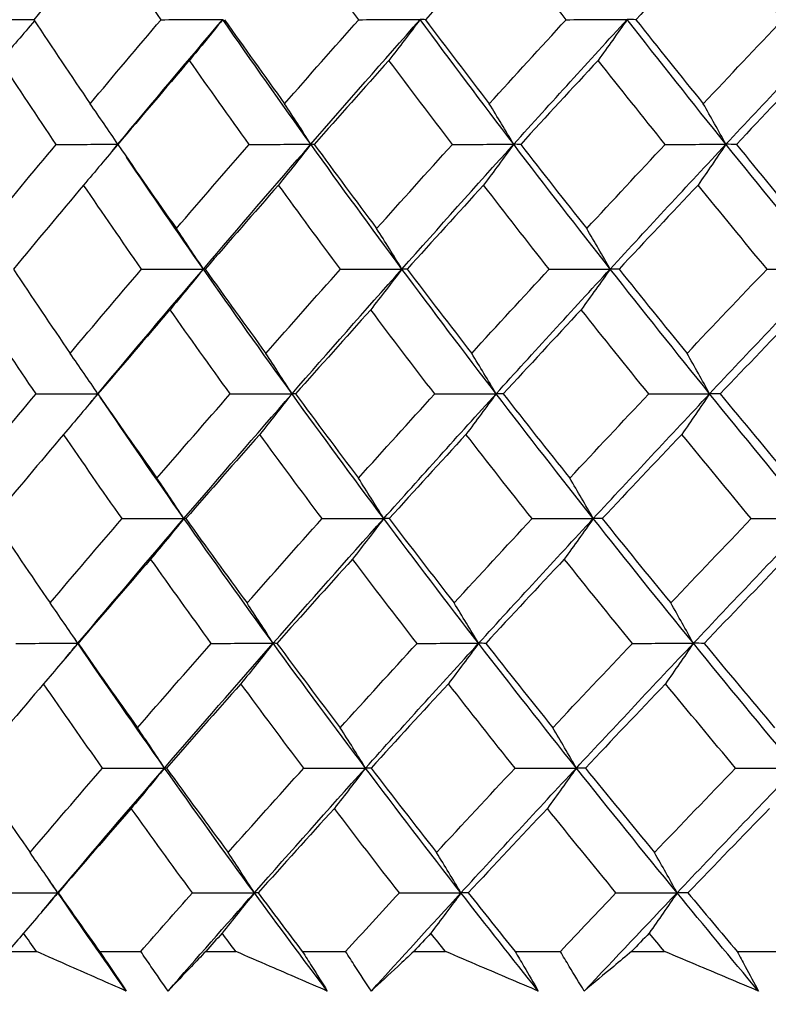
# Model space of a CAD drawing. Units: millimetres. Extents: x 32 to 1156, y 32 to 808.
# Drawn here: x 947 to 951, y 372 to 378 of the extents above; entities that cross this region are included whole.
import ezdxf

# ---------------------------------------------------------------- set-up
doc = ezdxf.new("R2010")
doc.units = ezdxf.units.MM
doc.header["$LTSCALE"] = 4
doc.layers.add('Dimension (ISO)', color=7, linetype='Continuous', lineweight=18, true_color=0x00003f)
doc.layers.add('Visible (ISO)', color=7, linetype='Continuous', lineweight=25, true_color=0x00003f)
doc.styles.add('Samuel Heath (ISO)', font='tahoma.ttf')
doc.dimstyles.new('Samuel Heath (ISO)', dxfattribs={"dimscale": 4, "dimtxt": 3, "dimasz": 2.5, "dimexe": 1, "dimexo": 1.5, "dimgap": 0.762, "dimtad": 0, "dimtih": 1, "dimtoh": 1, "dimrnd": 1e-08, "dimzin": 0, "dimdsep": 46, "dimtxsty": 'Samuel Heath (ISO)', "dimcen": 0.09, "dimdle": 10, "dimclrd": 256, "dimclre": 256, "dimclrt": 256, "dimazin": 0, "dimtfac": 1, "dimtmove": 0, "dimatfit": 3, "dimfxl": 0, "dimtolj": 1, "dimtzin": 0, "dimlwd": 15, "dimlwe": 15, "dimarcsym": 0})

# ---------------------------------------------------------------- blocks, each defined once
blk = doc.blocks.new('*D10')
at = {"layer": 'Defpoints', "color": 0, "transparency": 16777216}
for p in [(879.8333, 529.3312), (851.2583, 353.084), (879.8333, 353.084)]:
    blk.add_point(p, dxfattribs=at)
at = {"layer": 'Dimension (ISO)', "color": 176, "lineweight": 15, "true_color": 0x000080, "transparency": 16777216}
for p, q in [((851.2583, 359.084), (851.2583, 533.3312)), ((879.8333, 359.084), (879.8333, 533.3312)), ((841.2583, 529.3312), (831.2583, 529.3312)), ((851.2583, 529.3312), (879.8333, 529.3312)), ((889.8333, 529.3312), (930.4256, 529.3312))]:
    blk.add_line(p, q, dxfattribs=at)
at = {"layer": 'Dimension (ISO)', "color": 176, "true_color": 0x000080, "transparency": 16777216}
for points in [[(841.2583, 530.9979), (841.2583, 527.6646), (851.2583, 529.3312)], [(889.8333, 530.9979), (889.8333, 527.6646), (879.8333, 529.3312)]]:
    blk.add_solid(points, dxfattribs=at)
at = {"layer": 'Dimension (ISO)', "color": 176, "lineweight": 18, "true_color": 0x000080, "transparency": 16777216, "char_height": 12, "attachment_point": 2, "style": 'Samuel Heath (ISO)'}
for s, insert in [('\\A1; {\\fAIGDT|b0|i0;\\ln}\\fTahoma|b0|i0;\\S40.00^ 31.00;', (962.986, 564.4612)), ('\\A1;[\\S1 9\\/16^ 1 1\\/4;]', (962.986, 526.2832))]:
    blk.add_mtext(s, dxfattribs=dict(at, insert=insert))

msp = doc.modelspace()

# ---------------------------------------------------------------- linework, layer by layer
at = {"layer": 'Visible (ISO)'}
for p, q in [((947.1561, 372.4454), (947.3115, 372.4454)), ((947.6568, 372.4454), (947.8818, 372.4454)), ((948.2371, 372.4454), (948.401, 372.4454)), ((948.7648, 372.4454), (949.0014, 372.4454)), ((949.3745, 372.4454), (949.5465, 372.4454)), ((949.9275, 372.4454), (950.175, 372.4454)), ((950.5647, 372.4454), (950.7441, 372.4454)), ((951.1411, 372.4454), (951.3987, 372.4454))]:
    msp.add_line(p, q, dxfattribs=at)
for points in [[(947.6788, 377.9977), (947.5508, 377.8445), (947.4237, 377.6915), (947.2975, 377.5385)], [(947.9931, 377.5385), (947.8871, 377.6915), (947.7823, 377.8445), (947.6788, 377.9977)], [(949.0731, 377.5385), (948.9601, 377.6915), (948.8483, 377.8445), (948.7377, 377.9977)], [(949.8514, 377.9977), (949.7125, 377.8445), (949.5744, 377.6915), (949.4372, 377.5385)], [(950.2068, 377.5385), (950.0872, 377.6915), (949.9687, 377.8445), (949.8514, 377.9977)], [(951.0163, 377.9977), (950.8727, 377.8445), (950.7298, 377.6915), (950.5876, 377.5385)], [(951.3905, 377.5385), (951.2647, 377.6915), (951.1399, 377.8445), (951.0163, 377.9977)], [(946.9704, 377.5385), (947.0798, 377.5388), (947.1891, 377.5392), (947.2984, 377.5396)], [(947.3016, 377.5323), (947.2397, 377.4597), (947.1774, 377.3877), (947.1148, 377.3162)], [(947.2975, 377.5385), (947.3988, 377.3852), (947.5013, 377.232), (947.6052, 377.0789)], [(947.6052, 377.0789), (947.7336, 377.232), (947.8629, 377.3852), (947.9931, 377.5385)], [(947.7571, 376.8577), (947.9463, 377.085), (948.1374, 377.3123), (948.3303, 377.5396)], [(947.9931, 377.5385), (948.1055, 377.5389), (948.2179, 377.5392), (948.3303, 377.5396)], [(948.3303, 377.5396), (948.2699, 377.4645), (948.2092, 377.3901), (948.1481, 377.3162)], [(948.8114, 376.8577), (948.6481, 377.085), (948.4878, 377.3123), (948.3303, 377.5396)], [(948.3393, 377.5385), (948.4477, 377.3852), (948.5574, 377.232), (948.6684, 377.0789)], [(948.6684, 377.0789), (948.8024, 377.232), (948.9374, 377.3852), (949.0731, 377.5385)], [(948.8114, 376.8577), (949.0089, 377.085), (949.2081, 377.3123), (949.4089, 377.5396)], [(949.0731, 377.5385), (949.185, 377.5389), (949.297, 377.5392), (949.4089, 377.5396)], [(949.4089, 377.5396), (949.3523, 377.4645), (949.2954, 377.3901), (949.2382, 377.3162)], [(949.4372, 377.5385), (949.4278, 377.5389), (949.4183, 377.5392), (949.4089, 377.5396)], [(949.9202, 376.8577), (949.747, 377.085), (949.5766, 377.3123), (949.4089, 377.5396)], [(949.4372, 377.5385), (949.5525, 377.3852), (949.669, 377.232), (949.7867, 377.0789)], [(949.7867, 377.0789), (949.926, 377.232), (950.066, 377.3852), (950.2068, 377.5385)], [(949.9202, 376.8577), (950.1253, 377.085), (950.332, 377.3123), (950.5402, 377.5396)], [(950.2068, 377.5385), (950.3179, 377.5389), (950.4291, 377.5392), (950.5402, 377.5396)], [(950.5402, 377.5396), (950.4876, 377.4645), (950.4347, 377.3901), (950.3814, 377.3162)], [(950.5876, 377.5385), (950.5718, 377.5389), (950.556, 377.5392), (950.5402, 377.5396)], [(951.08, 376.8577), (950.8974, 377.085), (950.7175, 377.3123), (950.5402, 377.5396)], [(950.5876, 377.5385), (950.7094, 377.3852), (950.8323, 377.232), (950.9564, 377.0789)], [(950.9564, 377.0789), (951.1004, 377.232), (951.2451, 377.3852), (951.3905, 377.5385)], [(951.08, 376.8577), (951.2921, 377.085), (951.5056, 377.3123), (951.7204, 377.5396)], [(947.4195, 376.8567), (947.3166, 377.0098), (947.2151, 377.1629), (947.1148, 377.3162)], [(948.1481, 377.3162), (948.0168, 377.1629), (947.8863, 377.0098), (947.7568, 376.8567)], [(948.4745, 376.8567), (948.3644, 377.0098), (948.2557, 377.1629), (948.1481, 377.3162)], [(949.2382, 377.3162), (949.1014, 377.1629), (948.9654, 377.0098), (948.8303, 376.8567)], [(949.5851, 376.8567), (949.4683, 377.0098), (949.3526, 377.1629), (949.2382, 377.3162)], [(950.3814, 377.3162), (950.2397, 377.1629), (950.0986, 377.0098), (949.9583, 376.8567)], [(950.7479, 376.8567), (950.6246, 377.0098), (950.5024, 377.1629), (950.3814, 377.3162)], [(951.5742, 377.3162), (951.4278, 377.1629), (951.2822, 377.0098), (951.1372, 376.8567)], [(947.7571, 376.8577), (947.7069, 376.9319), (947.6562, 377.0057), (947.6052, 377.0789)], [(948.8114, 376.8577), (948.7641, 376.9319), (948.7164, 377.0057), (948.6684, 377.0789)], [(949.9202, 376.8577), (949.876, 376.9319), (949.8315, 377.0057), (949.7867, 377.0789)], [(951.08, 376.8577), (951.0391, 376.9319), (950.9979, 377.0057), (950.9564, 377.0789)], [(947.039, 376.3967), (947.1649, 376.55), (947.2917, 376.7033), (947.4195, 376.8567)], [(947.4195, 376.8567), (947.532, 376.857), (947.6446, 376.8573), (947.7571, 376.8577)], [(947.7571, 376.8577), (947.6949, 376.7827), (947.6324, 376.7084), (947.5695, 376.6347)], [(947.727, 376.8214), (947.737, 376.8335), (947.7471, 376.8456), (947.7571, 376.8577)], [(947.7568, 376.8567), (947.7569, 376.857), (947.757, 376.8573), (947.7571, 376.8577)], [(947.7568, 376.8567), (947.8621, 376.7033), (947.9687, 376.55), (948.0766, 376.3967)], [(948.0766, 376.3967), (948.2083, 376.55), (948.3409, 376.7033), (948.4745, 376.8567)], [(948.2241, 376.1757), (948.4181, 376.403), (948.6138, 376.6303), (948.8114, 376.8577)], [(948.4745, 376.8567), (948.5868, 376.857), (948.6991, 376.8573), (948.8114, 376.8577)], [(948.8114, 376.8577), (948.7529, 376.7827), (948.694, 376.7084), (948.6349, 376.6347)], [(948.8303, 376.8567), (948.824, 376.857), (948.8177, 376.8573), (948.8114, 376.8577)], [(949.3094, 376.1757), (949.1406, 376.403), (948.9746, 376.6303), (948.8114, 376.8577)], [(948.8303, 376.8567), (948.9427, 376.7033), (949.0563, 376.55), (949.1711, 376.3967)], [(949.1711, 376.3967), (949.3083, 376.55), (949.4463, 376.7033), (949.5851, 376.8567)], [(949.3094, 376.1757), (949.5114, 376.403), (949.715, 376.6303), (949.9202, 376.8577)], [(949.5851, 376.8567), (949.6968, 376.857), (949.8085, 376.8573), (949.9202, 376.8577)], [(949.9202, 376.8577), (949.8656, 376.7827), (949.8106, 376.7084), (949.7554, 376.6347)], [(949.9583, 376.8567), (949.9456, 376.857), (949.9329, 376.8573), (949.9202, 376.8577)], [(950.4477, 376.1757), (950.2692, 376.403), (950.0933, 376.6303), (949.9202, 376.8577)], [(949.9583, 376.8567), (950.0774, 376.7033), (950.1976, 376.55), (950.3191, 376.3967)], [(950.3191, 376.3967), (950.4613, 376.55), (950.6042, 376.7033), (950.7479, 376.8567)], [(950.4477, 376.1757), (950.657, 376.403), (950.8678, 376.6303), (951.08, 376.8577)], [(950.7479, 376.8567), (950.8586, 376.857), (950.9693, 376.8573), (951.08, 376.8577)], [(951.08, 376.8577), (951.0294, 376.7827), (950.9786, 376.7084), (950.9274, 376.6347)], [(951.1372, 376.8567), (951.1181, 376.857), (951.099, 376.8573), (951.08, 376.8577)], [(951.6352, 376.1757), (951.4476, 376.403), (951.2625, 376.6303), (951.08, 376.8577)], [(951.1372, 376.8567), (951.2626, 376.7033), (951.3891, 376.55), (951.5167, 376.3967)], [(948.2241, 376.1757), (948.0818, 376.3797), (947.9418, 376.5837), (947.8042, 376.7878)], [(947.5695, 376.6347), (947.4406, 376.4813), (947.3126, 376.3281), (947.1856, 376.1749)], [(947.8864, 376.1749), (947.7795, 376.3281), (947.6739, 376.4814), (947.5695, 376.6347)], [(948.6349, 376.6347), (948.5003, 376.4813), (948.3665, 376.3281), (948.2337, 376.1749)], [(948.973, 376.1749), (948.8591, 376.3281), (948.7464, 376.4814), (948.6349, 376.6347)], [(949.7554, 376.6347), (949.6156, 376.4813), (949.4765, 376.3281), (949.3383, 376.1749)], [(950.1137, 376.1749), (949.9931, 376.3281), (949.8736, 376.4814), (949.7554, 376.6347)], [(950.9274, 376.6347), (950.7828, 376.4813), (950.6389, 376.3281), (950.4957, 376.1749)], [(951.3046, 376.1749), (951.1778, 376.3281), (951.052, 376.4814), (950.9274, 376.6347)], [(948.2241, 376.1757), (948.1753, 376.2499), (948.1261, 376.3236), (948.0766, 376.3967)], [(949.3094, 376.1757), (949.2637, 376.2499), (949.2176, 376.3236), (949.1711, 376.3967)], [(950.4477, 376.1757), (950.4051, 376.2499), (950.3623, 376.3236), (950.3191, 376.3967)], [(947.1856, 376.1749), (947.2877, 376.0214), (947.3911, 375.868), (947.4958, 375.7146)], [(947.4958, 375.7146), (947.6251, 375.8679), (947.7553, 376.0214), (947.8864, 376.1749)], [(947.6478, 375.4937), (947.838, 375.7211), (948.0301, 375.9484), (948.2241, 376.1757)], [(947.8864, 376.1749), (947.999, 376.1751), (948.1116, 376.1754), (948.2241, 376.1757)], [(948.2241, 376.1757), (948.1638, 376.1009), (948.1031, 376.0268), (948.0421, 375.9532)], [(948.2337, 376.1749), (948.2305, 376.1751), (948.2273, 376.1754), (948.2241, 376.1757)], [(948.7085, 375.4937), (948.5442, 375.7211), (948.3827, 375.9484), (948.2241, 376.1757)], [(948.2337, 376.1749), (948.343, 376.0214), (948.4536, 375.868), (948.5655, 375.7146)], [(948.5655, 375.7146), (948.7005, 375.8679), (948.8363, 376.0214), (948.973, 376.1749)], [(948.7085, 375.4937), (948.9071, 375.7211), (949.1074, 375.9484), (949.3094, 376.1757)], [(948.973, 376.1749), (949.0851, 376.1751), (949.1973, 376.1754), (949.3094, 376.1757)], [(949.3094, 376.1757), (949.2528, 376.1009), (949.196, 376.0268), (949.1388, 375.9532)], [(949.3383, 376.1749), (949.3287, 376.1751), (949.319, 376.1754), (949.3094, 376.1757)], [(949.8241, 375.4937), (949.6498, 375.7211), (949.4782, 375.9484), (949.3094, 376.1757)], [(949.3383, 376.1749), (949.4545, 376.0214), (949.5719, 375.868), (949.6906, 375.7146)], [(949.6906, 375.7146), (949.8308, 375.8679), (949.9719, 376.0214), (950.1137, 376.1749)], [(949.8241, 375.4937), (950.0304, 375.7211), (950.2383, 375.9484), (950.4477, 376.1757)], [(950.1137, 376.1749), (950.225, 376.1751), (950.3363, 376.1754), (950.4477, 376.1757)], [(950.4477, 376.1757), (950.3951, 376.1009), (950.3422, 376.0268), (950.289, 375.9532)], [(950.4957, 376.1749), (950.4797, 376.1751), (950.4637, 376.1754), (950.4477, 376.1757)], [(950.991, 375.4937), (950.8073, 375.7211), (950.6262, 375.9484), (950.4477, 376.1757)], [(950.4957, 376.1749), (950.6184, 376.0214), (950.7424, 375.868), (950.8674, 375.7146)], [(950.8674, 375.7146), (951.0125, 375.8679), (951.1582, 376.0214), (951.3046, 376.1749)], [(950.991, 375.4937), (951.2044, 375.7211), (951.4191, 375.9484), (951.6352, 376.1757)], [(951.3046, 376.1749), (951.4148, 376.1751), (951.525, 376.1754), (951.6352, 376.1757)], [(947.3096, 375.493), (947.2059, 375.6464), (947.1035, 375.7998), (947.0024, 375.9532)], [(948.0421, 375.9532), (947.9098, 375.7997), (947.7784, 375.6464), (947.648, 375.493)], [(948.371, 375.493), (948.2601, 375.6464), (948.1504, 375.7998), (948.0421, 375.9532)], [(949.1388, 375.9532), (949.001, 375.7997), (948.8641, 375.6464), (948.728, 375.493)], [(949.4885, 375.493), (949.3707, 375.6464), (949.2541, 375.7998), (949.1388, 375.9532)], [(950.289, 375.9532), (950.1462, 375.7997), (950.0041, 375.6464), (949.8629, 375.493)], [(950.6583, 375.493), (950.534, 375.6464), (950.4109, 375.7998), (950.289, 375.9532)], [(951.489, 375.9532), (951.3416, 375.7997), (951.1949, 375.6464), (951.0489, 375.493)], [(947.6478, 375.4937), (947.5975, 375.5679), (947.5468, 375.6415), (947.4958, 375.7146)], [(948.7085, 375.4937), (948.6612, 375.5679), (948.6135, 375.6415), (948.5655, 375.7146)], [(949.8241, 375.4937), (949.78, 375.5679), (949.7355, 375.6415), (949.6906, 375.7146)], [(950.991, 375.4937), (950.9502, 375.5679), (950.909, 375.6415), (950.8674, 375.7146)], [(946.9265, 375.0325), (947.0532, 375.1859), (947.1809, 375.3394), (947.3096, 375.493)], [(947.3096, 375.493), (947.4223, 375.4933), (947.535, 375.4935), (947.6478, 375.4937)], [(947.6478, 375.4937), (947.5856, 375.4191), (947.5231, 375.3451), (947.4603, 375.2717)], [(947.5989, 375.4353), (947.6152, 375.4548), (947.6315, 375.4743), (947.6478, 375.4937)], [(947.648, 375.493), (947.6479, 375.4933), (947.6478, 375.4935), (947.6478, 375.4937)], [(947.648, 375.493), (947.7541, 375.3395), (947.8616, 375.186), (947.9704, 375.0325)], [(948.118, 374.8118), (947.9626, 375.033), (947.8101, 375.2541), (947.6603, 375.4753)], [(947.9704, 375.0325), (948.103, 375.1859), (948.2366, 375.3394), (948.371, 375.493)], [(948.118, 374.8118), (948.313, 375.0391), (948.5099, 375.2664), (948.7085, 375.4937)], [(948.371, 375.493), (948.4835, 375.4933), (948.596, 375.4935), (948.7085, 375.4937)], [(948.7085, 375.4937), (948.65, 375.4191), (948.5912, 375.3451), (948.5321, 375.2717)], [(948.728, 375.493), (948.7215, 375.4933), (948.715, 375.4935), (948.7085, 375.4937)], [(949.2099, 374.8118), (949.04, 375.0391), (948.8728, 375.2664), (948.7085, 375.4937)], [(948.728, 375.493), (948.8413, 375.3395), (948.9558, 375.186), (949.0716, 375.0325)], [(949.0716, 375.0325), (949.2097, 375.1859), (949.3487, 375.3394), (949.4885, 375.493)], [(949.2099, 374.8118), (949.413, 375.0391), (949.6178, 375.2664), (949.8241, 375.4937)], [(949.4885, 375.493), (949.6004, 375.4933), (949.7122, 375.4935), (949.8241, 375.4937)], [(949.8241, 375.4937), (949.7695, 375.4191), (949.7146, 375.3451), (949.6594, 375.2717)], [(949.8629, 375.493), (949.85, 375.4933), (949.837, 375.4935), (949.8241, 375.4937)], [(950.3551, 374.8118), (950.1754, 375.0391), (949.9984, 375.2664), (949.8241, 375.4937)], [(949.8629, 375.493), (949.9829, 375.3395), (950.1041, 375.186), (950.2265, 375.0325)], [(950.2265, 375.0325), (950.3697, 375.1859), (950.5136, 375.3394), (950.6583, 375.493)], [(950.3551, 374.8118), (950.5657, 375.0391), (950.7777, 375.2664), (950.991, 375.4937)], [(950.6583, 375.493), (950.7692, 375.4933), (950.8801, 375.4935), (950.991, 375.4937)], [(950.991, 375.4937), (950.9405, 375.4191), (950.8897, 375.3451), (950.8385, 375.2717)], [(951.0489, 375.493), (951.0296, 375.4933), (951.0103, 375.4935), (950.991, 375.4937)], [(951.5499, 374.8118), (951.3611, 375.0391), (951.1748, 375.2664), (950.991, 375.4937)], [(951.0489, 375.493), (951.1753, 375.3395), (951.3028, 375.186), (951.4314, 375.0325)], [(947.4603, 375.2717), (947.3304, 375.1181), (947.2016, 374.9646), (947.0737, 374.8112)], [(947.7797, 374.8112), (947.6719, 374.9647), (947.5654, 375.1182), (947.4603, 375.2717)], [(948.5321, 375.2717), (948.3965, 375.1181), (948.2619, 374.9646), (948.1281, 374.8112)], [(948.8729, 374.8112), (948.758, 374.9647), (948.6444, 375.1182), (948.5321, 375.2717)], [(949.6594, 375.2717), (949.5186, 375.1181), (949.3786, 374.9646), (949.2394, 374.8112)], [(950.0205, 374.8112), (949.8989, 374.9647), (949.7786, 375.1182), (949.6594, 375.2717)], [(950.8385, 375.2717), (950.6929, 375.1181), (950.548, 374.9646), (950.4038, 374.8112)], [(951.2188, 374.8112), (951.0909, 374.9647), (950.9641, 375.1182), (950.8385, 375.2717)], [(948.118, 374.8118), (948.0692, 374.8859), (948.02, 374.9595), (947.9704, 375.0325)], [(949.2099, 374.8118), (949.1642, 374.8859), (949.1181, 374.9595), (949.0716, 375.0325)], [(950.3551, 374.8118), (950.3126, 374.8859), (950.2697, 374.9595), (950.2265, 375.0325)], [(947.0737, 374.8112), (947.1766, 374.6576), (947.2808, 374.5039), (947.3864, 374.3503)], [(947.3864, 374.3503), (947.5166, 374.5039), (947.6477, 374.6575), (947.7797, 374.8112)], [(947.5384, 374.1298), (947.7297, 374.3571), (947.9229, 374.5845), (948.118, 374.8118)], [(947.7797, 374.8112), (947.8925, 374.8114), (948.0052, 374.8116), (948.118, 374.8118)], [(948.118, 374.8118), (948.0576, 374.7373), (947.997, 374.6635), (947.936, 374.5902)], [(948.1281, 374.8112), (948.1247, 374.8114), (948.1214, 374.8116), (948.118, 374.8118)], [(948.6056, 374.1298), (948.4402, 374.3572), (948.2776, 374.5845), (948.118, 374.8118)], [(948.1281, 374.8112), (948.2383, 374.6576), (948.3498, 374.5039), (948.4626, 374.3503)], [(948.4626, 374.3503), (948.5985, 374.5039), (948.7353, 374.6575), (948.8729, 374.8112)], [(948.6056, 374.1298), (948.8053, 374.3571), (949.0068, 374.5845), (949.2099, 374.8118)], [(948.8729, 374.8112), (948.9853, 374.8114), (949.0976, 374.8116), (949.2099, 374.8118)], [(949.2099, 374.8118), (949.1534, 374.7373), (949.0965, 374.6635), (949.0393, 374.5902)], [(949.2394, 374.8112), (949.2295, 374.8114), (949.2197, 374.8116), (949.2099, 374.8118)], [(949.7281, 374.1298), (949.5526, 374.3572), (949.3799, 374.5845), (949.2099, 374.8118)], [(949.2394, 374.8112), (949.3565, 374.6576), (949.4749, 374.5039), (949.5945, 374.3503)], [(949.5945, 374.3503), (949.7357, 374.5039), (949.8777, 374.6575), (950.0205, 374.8112)], [(949.7281, 374.1298), (949.9356, 374.3571), (950.1446, 374.5845), (950.3551, 374.8118)], [(950.0205, 374.8112), (950.1321, 374.8114), (950.2436, 374.8116), (950.3551, 374.8118)], [(950.3551, 374.8118), (950.3025, 374.7373), (950.2497, 374.6635), (950.1965, 374.5902)], [(950.4038, 374.8112), (950.3876, 374.8114), (950.3714, 374.8116), (950.3551, 374.8118)], [(950.9021, 374.1298), (950.7172, 374.3572), (950.5348, 374.5845), (950.3551, 374.8118)], [(950.4038, 374.8112), (950.5275, 374.6576), (950.6524, 374.5039), (950.7785, 374.3503)], [(950.7785, 374.3503), (950.9245, 374.5039), (951.0713, 374.6575), (951.2188, 374.8112)], [(950.9021, 374.1298), (951.1167, 374.3571), (951.3327, 374.5845), (951.5499, 374.8118)], [(951.2188, 374.8112), (951.3291, 374.8114), (951.4395, 374.8116), (951.5499, 374.8118)], [(947.936, 374.5902), (947.8028, 374.4365), (947.6705, 374.2829), (947.5392, 374.1294)], [(948.2676, 374.1294), (948.1557, 374.283), (948.0452, 374.4366), (947.936, 374.5902)], [(949.0393, 374.5902), (948.9006, 374.4365), (948.7627, 374.2829), (948.6257, 374.1294)], [(949.3918, 374.1294), (949.2731, 374.283), (949.1556, 374.4366), (949.0393, 374.5902)], [(950.1965, 374.5902), (950.0527, 374.4365), (949.9097, 374.2829), (949.7674, 374.1294)], [(950.5688, 374.1294), (950.4435, 374.283), (950.3194, 374.4366), (950.1965, 374.5902)], [(951.4038, 374.5902), (951.2554, 374.4365), (951.1076, 374.2829), (950.9606, 374.1294)], [(947.5384, 374.1298), (947.4881, 374.2039), (947.4375, 374.2774), (947.3864, 374.3503)], [(948.6056, 374.1298), (948.5583, 374.2039), (948.5106, 374.2774), (948.4626, 374.3503)], [(949.7281, 374.1298), (949.6839, 374.2039), (949.6394, 374.2774), (949.5945, 374.3503)], [(950.9021, 374.1298), (950.8612, 374.2039), (950.82, 374.2774), (950.7785, 374.3503)], [(947.5384, 374.1298), (947.5308, 374.1411), (947.5231, 374.1523), (947.5154, 374.1636)], [(947.1997, 374.1294), (947.3126, 374.1296), (947.4255, 374.1297), (947.5384, 374.1298)], [(947.5384, 374.1298), (947.4763, 374.0555), (947.4138, 373.9818), (947.351, 373.9087)], [(947.4704, 374.0489), (947.493, 374.0759), (947.5157, 374.1029), (947.5384, 374.1298)], [(947.5392, 374.1294), (947.5389, 374.1296), (947.5387, 374.1297), (947.5384, 374.1298)], [(948.0118, 373.4479), (947.8511, 373.6752), (947.6933, 373.9025), (947.5384, 374.1298)], [(947.5392, 374.1294), (947.6462, 373.9757), (947.7545, 373.8219), (947.8642, 373.6682)], [(947.8642, 373.6682), (947.9978, 373.8219), (948.1322, 373.9756), (948.2676, 374.1294)], [(948.0118, 373.4479), (948.2079, 373.6752), (948.4059, 373.9025), (948.6056, 374.1298)], [(948.2676, 374.1294), (948.3803, 374.1296), (948.4929, 374.1297), (948.6056, 374.1298)], [(948.6056, 374.1298), (948.5472, 374.0555), (948.4884, 373.9818), (948.4293, 373.9087)], [(948.6257, 374.1294), (948.619, 374.1296), (948.6123, 374.1297), (948.6056, 374.1298)], [(949.1104, 373.4479), (948.9393, 373.6752), (948.771, 373.9025), (948.6056, 374.1298)], [(948.6257, 374.1294), (948.7399, 373.9757), (948.8553, 373.8219), (948.972, 373.6682)], [(948.972, 373.6682), (949.1111, 373.8219), (949.2511, 373.9756), (949.3918, 374.1294)], [(949.1104, 373.4479), (949.3147, 373.6752), (949.5206, 373.9025), (949.7281, 374.1298)], [(949.3918, 374.1294), (949.5039, 374.1296), (949.616, 374.1297), (949.7281, 374.1298)], [(949.7281, 374.1298), (949.6735, 374.0555), (949.6186, 373.9818), (949.5634, 373.9087)], [(949.7674, 374.1294), (949.7543, 374.1296), (949.7412, 374.1297), (949.7281, 374.1298)], [(950.2626, 373.4479), (950.0817, 373.6752), (949.9035, 373.9025), (949.7281, 374.1298)], [(949.7674, 374.1294), (949.8884, 373.9757), (950.0106, 373.8219), (950.134, 373.6682)], [(950.134, 373.6682), (950.2781, 373.8219), (950.4231, 373.9756), (950.5688, 374.1294)], [(950.2626, 373.4479), (950.4743, 373.6752), (950.6875, 373.9025), (950.9021, 374.1298)], [(950.5688, 374.1294), (950.6799, 374.1296), (950.791, 374.1297), (950.9021, 374.1298)], [(950.9021, 374.1298), (950.8516, 374.0555), (950.8008, 373.9818), (950.7497, 373.9087)], [(950.9606, 374.1294), (950.9411, 374.1296), (950.9216, 374.1297), (950.9021, 374.1298)], [(951.4647, 373.4479), (951.2746, 373.6752), (951.0871, 373.9025), (950.9021, 374.1298)], [(950.9606, 374.1294), (951.088, 373.9757), (951.2165, 373.8219), (951.3461, 373.6682)], [(947.351, 373.9087), (947.2203, 373.7549), (947.0905, 373.6012), (946.9618, 373.4476)], [(947.673, 373.4476), (947.5643, 373.6013), (947.457, 373.755), (947.351, 373.9087)], [(948.4293, 373.9087), (948.2928, 373.7549), (948.1572, 373.6012), (948.0225, 373.4476)], [(948.7729, 373.4476), (948.657, 373.6013), (948.5425, 373.755), (948.4293, 373.9087)], [(949.5634, 373.9087), (949.4216, 373.7549), (949.2806, 373.6012), (949.1405, 373.4476)], [(949.9274, 373.4476), (949.8048, 373.6013), (949.6835, 373.755), (949.5634, 373.9087)], [(950.7497, 373.9087), (950.603, 373.7549), (950.4571, 373.6012), (950.3119, 373.4476)], [(951.1329, 373.4476), (951.004, 373.6013), (950.8762, 373.755), (950.7497, 373.9087)], [(948.0118, 373.4479), (947.963, 373.5219), (947.9138, 373.5953), (947.8642, 373.6682)], [(949.1104, 373.4479), (949.0646, 373.5219), (949.0185, 373.5953), (948.972, 373.6682)], [(950.2626, 373.4479), (950.2201, 373.5219), (950.1772, 373.5953), (950.134, 373.6682)], [(946.9618, 373.4476), (947.0655, 373.2938), (947.1705, 373.1399), (947.277, 372.9861)], [(947.277, 372.9861), (947.4081, 373.1399), (947.5401, 373.2937), (947.673, 373.4476)], [(947.4291, 372.7659), (947.6214, 372.9932), (947.8157, 373.2206), (948.0118, 373.4479)], [(947.673, 373.4476), (947.786, 373.4477), (947.8989, 373.4478), (948.0118, 373.4479)], [(948.0118, 373.4479), (947.9515, 373.3737), (947.8908, 373.3002), (947.8299, 373.2272)], [(948.0225, 373.4476), (948.019, 373.4477), (948.0154, 373.4478), (948.0118, 373.4479)], [(948.5027, 372.7659), (948.3362, 372.9932), (948.1725, 373.2206), (948.0118, 373.4479)], [(948.0225, 373.4476), (948.1336, 373.2938), (948.246, 373.1399), (948.3597, 372.9861)], [(948.3597, 372.9861), (948.4965, 373.1399), (948.6343, 373.2937), (948.7729, 373.4476)], [(948.5027, 372.7659), (948.7036, 372.9932), (948.9062, 373.2206), (949.1104, 373.4479)], [(948.7729, 373.4476), (948.8854, 373.4477), (948.9979, 373.4478), (949.1104, 373.4479)], [(949.1104, 373.4479), (949.0539, 373.3737), (948.997, 373.3002), (948.9399, 373.2272)], [(949.1405, 373.4476), (949.1304, 373.4477), (949.1204, 373.4478), (949.1104, 373.4479)], [(949.632, 372.7659), (949.4554, 372.9932), (949.2815, 373.2206), (949.1104, 373.4479)], [(949.1405, 373.4476), (949.2585, 373.2938), (949.3778, 373.1399), (949.4984, 372.9861)], [(949.4984, 372.9861), (949.6406, 373.1399), (949.7836, 373.2937), (949.9274, 373.4476)], [(949.632, 372.7659), (949.8407, 372.9932), (950.0509, 373.2206), (950.2626, 373.4479)], [(949.9274, 373.4476), (950.0391, 373.4477), (950.1509, 373.4478), (950.2626, 373.4479)], [(950.2626, 373.4479), (950.21, 373.3737), (950.1572, 373.3002), (950.104, 373.2272)], [(950.3119, 373.4476), (950.2955, 373.4477), (950.279, 373.4478), (950.2626, 373.4479)], [(950.8132, 372.7659), (950.627, 372.9932), (950.4435, 373.2206), (950.2626, 373.4479)], [(950.3119, 373.4476), (950.4366, 373.2938), (950.5624, 373.1399), (950.6895, 372.9861)], [(950.6895, 372.9861), (950.8366, 373.1399), (950.9844, 373.2937), (951.1329, 373.4476)], [(950.8132, 372.7659), (951.029, 372.9932), (951.2462, 373.2206), (951.4647, 373.4479)], [(951.1329, 373.4476), (951.2435, 373.4477), (951.3541, 373.4478), (951.4647, 373.4479)], [(947.8299, 373.2272), (947.6958, 373.0733), (947.5626, 372.9195), (947.4304, 372.7658)], [(948.1642, 372.7658), (948.0514, 372.9196), (947.94, 373.0734), (947.8299, 373.2272)], [(948.9399, 373.2272), (948.8002, 373.0733), (948.6614, 372.9195), (948.5234, 372.7658)], [(949.2952, 372.7658), (949.1755, 372.9196), (949.057, 373.0734), (948.9399, 373.2272)], [(950.104, 373.2272), (949.9592, 373.0733), (949.8152, 372.9195), (949.672, 372.7658)], [(950.4792, 372.7658), (950.3529, 372.9196), (950.2279, 373.0734), (950.104, 373.2272)], [(951.3186, 373.2272), (951.1691, 373.0733), (951.0204, 372.9195), (950.8723, 372.7658)], [(947.4291, 372.7659), (947.3788, 372.8399), (947.3281, 372.9133), (947.277, 372.9861)], [(948.5027, 372.7659), (948.4554, 372.8399), (948.4077, 372.9133), (948.3597, 372.9861)], [(949.632, 372.7659), (949.5878, 372.8399), (949.5433, 372.9133), (949.4984, 372.9861)], [(950.8132, 372.7659), (950.7723, 372.8399), (950.7311, 372.9133), (950.6895, 372.9861)], [(947.4291, 372.7659), (947.4099, 372.7939), (947.3907, 372.8219), (947.3716, 372.8499)], [(947.0898, 372.7658), (947.2029, 372.7658), (947.316, 372.7659), (947.4291, 372.7659)], [(947.4291, 372.7659), (947.3669, 372.6919), (947.3045, 372.6185), (947.2417, 372.5457)], [(947.3414, 372.6621), (947.3706, 372.6967), (947.3998, 372.7313), (947.4291, 372.7659)], [(947.4304, 372.7658), (947.43, 372.7658), (947.4295, 372.7659), (947.4291, 372.7659)], [(947.8029, 372.2289), (947.6765, 372.4079), (947.5518, 372.5869), (947.4291, 372.7659)], [(947.4304, 372.7658), (947.5052, 372.659), (947.5807, 372.5522), (947.6568, 372.4454)], [(947.8818, 372.4454), (947.9755, 372.5522), (948.0696, 372.659), (948.1642, 372.7658)], [(948.0316, 372.2289), (948.1875, 372.4079), (948.3446, 372.5869), (948.5027, 372.7659)], [(948.1642, 372.7658), (948.277, 372.7658), (948.3899, 372.7659), (948.5027, 372.7659)], [(948.5027, 372.7659), (948.4443, 372.6919), (948.3855, 372.6185), (948.3265, 372.5457)], [(948.5234, 372.7658), (948.5165, 372.7658), (948.5096, 372.7659), (948.5027, 372.7659)], [(948.9015, 372.2289), (948.7668, 372.4079), (948.6339, 372.5869), (948.5027, 372.7659)], [(948.5234, 372.7658), (948.6033, 372.659), (948.6837, 372.5522), (948.7648, 372.4454)], [(949.0014, 372.4454), (949.099, 372.5522), (949.1969, 372.659), (949.2952, 372.7658)], [(949.1421, 372.2289), (949.3044, 372.4079), (949.4677, 372.5869), (949.632, 372.7659)], [(949.2952, 372.7658), (949.4075, 372.7658), (949.5197, 372.7659), (949.632, 372.7659)], [(949.632, 372.7659), (949.5774, 372.6919), (949.5226, 372.6185), (949.4674, 372.5457)], [(949.672, 372.7658), (949.6587, 372.7658), (949.6453, 372.7659), (949.632, 372.7659)], [(950.0544, 372.2289), (949.9119, 372.4079), (949.7711, 372.5869), (949.632, 372.7659)], [(949.672, 372.7658), (949.7566, 372.659), (949.8417, 372.5522), (949.9275, 372.4454)], [(950.175, 372.4454), (950.2761, 372.5522), (950.3775, 372.659), (950.4792, 372.7658)], [(950.306, 372.2289), (950.4742, 372.4079), (950.6432, 372.5869), (950.8132, 372.7659)], [(950.4792, 372.7658), (950.5905, 372.7658), (950.7019, 372.7659), (950.8132, 372.7659)], [(950.8132, 372.7659), (950.7627, 372.6919), (950.7119, 372.6185), (950.6608, 372.5457)], [(950.8723, 372.7658), (950.8526, 372.7658), (950.8329, 372.7659), (950.8132, 372.7659)], [(951.2578, 372.2289), (951.108, 372.4079), (950.9598, 372.5869), (950.8132, 372.7659)], [(950.8723, 372.7658), (950.9614, 372.659), (951.051, 372.5522), (951.1411, 372.4454)], [(947.2417, 372.5457), (947.2131, 372.5122), (947.1846, 372.4788), (947.1561, 372.4454)], [(947.3115, 372.4454), (947.2882, 372.4788), (947.2649, 372.5122), (947.2417, 372.5457)], [(948.3265, 372.5457), (948.2966, 372.5122), (948.2668, 372.4788), (948.2371, 372.4454)], [(948.401, 372.4454), (948.3761, 372.4788), (948.3512, 372.5122), (948.3265, 372.5457)], [(949.4674, 372.5457), (949.4364, 372.5122), (949.4054, 372.4788), (949.3745, 372.4454)], [(949.5465, 372.4454), (949.52, 372.4788), (949.4937, 372.5122), (949.4674, 372.5457)], [(950.6608, 372.5457), (950.6287, 372.5122), (950.5967, 372.4788), (950.5647, 372.4454)], [(950.7441, 372.4454), (950.7163, 372.4788), (950.6885, 372.5122), (950.6608, 372.5457)]]:
    msp.add_open_spline(points, degree=3, dxfattribs=at)
for points, knots in [([(947.8029, 372.2289), (947.7004, 372.2738), (947.5981, 372.3188), (947.4344, 372.391), (947.3729, 372.4182), (947.3115, 372.4454)], [0, 0, 0, 0, 0.03519906, 0.03519906, 0.05642172, 0.05642172, 0.05642172, 0.05642172]), ([(947.6568, 372.4454), (947.6754, 372.4183), (947.6939, 372.3911), (947.7428, 372.319), (947.773, 372.2739), (947.8029, 372.2289)], [0.00769028, 0.00769028, 0.00769028, 0.00769028, 0.01920137, 0.01920137, 0.03831216, 0.03831216, 0.03831216, 0.03831216]), ([(948.0316, 372.2289), (948, 372.2739), (947.9687, 372.3189), (947.9189, 372.391), (947.9003, 372.4182), (947.8818, 372.4454)], [0, 0, 0, 0, 0.01909413, 0.01909413, 0.03062187, 0.03062187, 0.03062187, 0.03062187]), ([(948.2371, 372.4454), (948.2109, 372.4182), (948.1848, 372.3911), (948.116, 372.3189), (948.0736, 372.2739), (948.0316, 372.2289)], [0.01412828, 0.01412828, 0.01412828, 0.01412828, 0.0353204, 0.0353204, 0.07055001, 0.07055001, 0.07055001, 0.07055001]), ([(948.9015, 372.2289), (948.7971, 372.2738), (948.693, 372.3188), (948.5262, 372.391), (948.4636, 372.4182), (948.401, 372.4454)], [0, 0, 0, 0, 0.03519906, 0.03519906, 0.05642172, 0.05642172, 0.05642172, 0.05642172]), ([(948.7648, 372.4454), (948.7822, 372.4183), (948.7996, 372.3911), (948.8453, 372.319), (948.8736, 372.2739), (948.9015, 372.2289)], [0.00769028, 0.00769028, 0.00769028, 0.00769028, 0.01920137, 0.01920137, 0.03831216, 0.03831216, 0.03831216, 0.03831216]), ([(949.1421, 372.2289), (949.1123, 372.2739), (949.0829, 372.3189), (949.0362, 372.391), (949.0188, 372.4182), (949.0014, 372.4454)], [0, 0, 0, 0, 0.01909413, 0.01909413, 0.03062187, 0.03062187, 0.03062187, 0.03062187]), ([(949.3745, 372.4454), (949.345, 372.4182), (949.3156, 372.3911), (949.2377, 372.3189), (949.1897, 372.2739), (949.1421, 372.2289)], [0.01412828, 0.01412828, 0.01412828, 0.01412828, 0.0353204, 0.0353204, 0.07055001, 0.07055001, 0.07055001, 0.07055001]), ([(950.0544, 372.2289), (949.9485, 372.2738), (949.8428, 372.3188), (949.6736, 372.391), (949.61, 372.4182), (949.5465, 372.4454)], [0, 0, 0, 0, 0.03519906, 0.03519906, 0.05642172, 0.05642172, 0.05642172, 0.05642172]), ([(949.9275, 372.4454), (949.9437, 372.4183), (949.9598, 372.3911), (950.0023, 372.319), (950.0285, 372.2739), (950.0544, 372.2289)], [0.00769028, 0.00769028, 0.00769028, 0.00769028, 0.01920137, 0.01920137, 0.03831216, 0.03831216, 0.03831216, 0.03831216]), ([(950.306, 372.2289), (950.2782, 372.2739), (950.2508, 372.3189), (950.2074, 372.391), (950.1911, 372.4182), (950.175, 372.4454)], [0, 0, 0, 0, 0.01909413, 0.01909413, 0.03062187, 0.03062187, 0.03062187, 0.03062187]), ([(950.5647, 372.4454), (950.5319, 372.4182), (950.4992, 372.3911), (950.4127, 372.3189), (950.3591, 372.2739), (950.306, 372.2289)], [0.01412828, 0.01412828, 0.01412828, 0.01412828, 0.0353204, 0.0353204, 0.07055001, 0.07055001, 0.07055001, 0.07055001]), ([(951.2578, 372.2289), (951.1508, 372.2738), (951.0439, 372.3188), (950.8727, 372.391), (950.8084, 372.4182), (950.7441, 372.4454)], [0, 0, 0, 0, 0.03519906, 0.03519906, 0.05642172, 0.05642172, 0.05642172, 0.05642172]), ([(951.1411, 372.4454), (951.1561, 372.4183), (951.1709, 372.3911), (951.21, 372.319), (951.2341, 372.2739), (951.2578, 372.2289)], [0.00769028, 0.00769028, 0.00769028, 0.00769028, 0.01920137, 0.01920137, 0.03831216, 0.03831216, 0.03831216, 0.03831216])]:
    msp.add_open_spline(points, degree=3, knots=knots, dxfattribs=at)

# ---------------------------------------------------------------- dimensions: what is measured, and where the dimension line sits
at = {"layer": 'Dimension (ISO)', "color": 176, "lineweight": 18, "true_color": 0x000080}
dim = msp.add_linear_dim(base=(879.8332504211, 529.3312455316), p1=(851.2582504211, 353.0839800195), p2=(879.8332504211, 353.0839800195), angle=180, text=' {\\fAIGDT|b0|i0;\\ln}\\fTahoma|b0|i0;<>\\X[\\S1 9\\/16^ 1 1\\/4;]', dimstyle='Samuel Heath (ISO)', override={"dimgap": 0.762, "dimtih": 0, "dimtoh": 0, "dimdec": 2, "dimpost": '\\X', "dimtol": 0, "dimlim": 1, "dimtp": 11.425, "dimtm": -2.425, "dimtdec": 2, "dimtofl": 1, "dimatfit": 1, "dimtvp": -0.192308}, dxfattribs=at)
dim.commit()
dim.dimension.update_dxf_attribs({"geometry": '*D10', "text_midpoint": (962.9859889611, 529.3312455316), "dimtype": 160})

doc.saveas('drawing.dxf')
